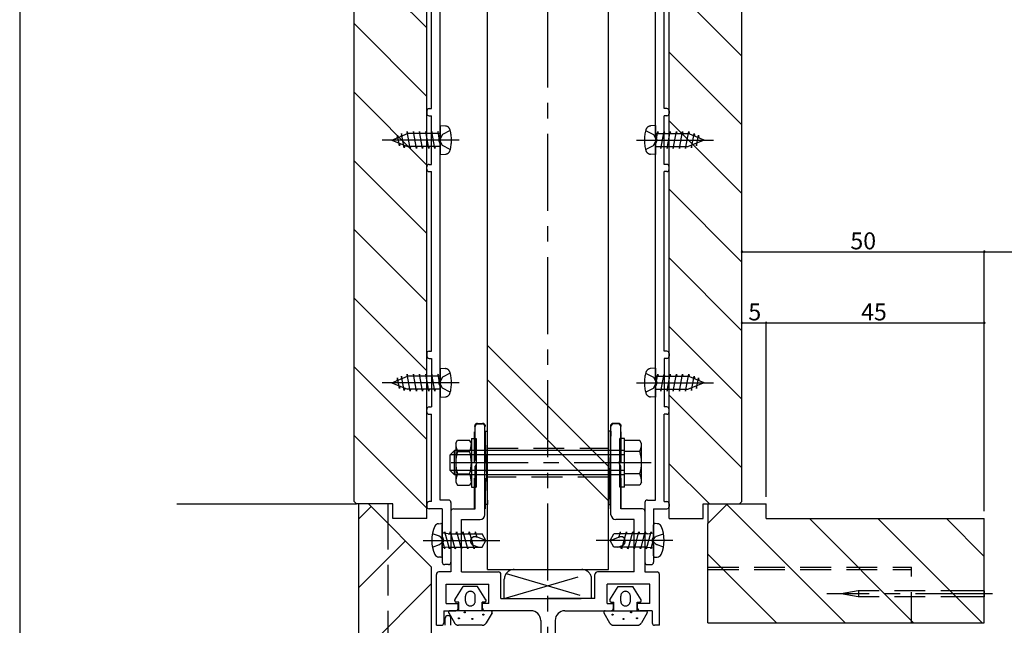
# Model space of a CAD drawing. Extents: x 0 to 615, y 0 to 1040.
# Drawn here: x 0 to 203, y 172 to 297 of the extents above; entities that cross this region are included whole.
import ezdxf

# ---------------------------------------------------------------- set-up
doc = ezdxf.new("R2010")
doc.units = 0
doc.header["$LTSCALE"] = 0.5
for name, pattern in [('CENTER', [50.8, 31.75, -6.35, 6.35, -6.35]), ('DASHED', [19.05, 12.7, -6.35]), ('PHANTOM', [63.5, 31.75, -6.35, 6.35, -6.35, 6.35, -6.35])]:
    doc.linetypes.add(name, pattern=pattern)
for name, color, linetype in [('DANMEN', 7, 'CONTINUOUS'), ('SUNPO', 1, 'CONTINUOUS'), ('WAKU', 3, 'CONTINUOUS')]:
    doc.layers.add(name, color=color, linetype=linetype)
doc.styles.add('MX_NOTE_STANDARD', font='txt.shx', dxfattribs={"height": 2.5, "bigfont": 'extfont.shx'})

msp = doc.modelspace()

# ---------------------------------------------------------------- linework, layer by layer
at = {"layer": 'DANMEN', "linetype": 'CENTER'}
for p, q in [((108.954654, 79.966425), (108.954654, 375.549793)), ((90.670076, 272.339909), (73.754654, 272.339909)), ((127.239232, 272.339909), (144.154654, 272.339909)), ((90.670076, 222.339909), (73.754654, 222.339909)), ((127.239232, 222.339909), (144.154654, 222.339909)), ((130.254654, 205.840642), (86.754654, 205.840642)), ((83.205739, 189.840643), (99.014941, 189.840638)), ((134.703569, 189.840643), (118.894367, 189.840638)), ((200.633449, 178.839859), (166.454989, 178.839859))]:
    msp.add_line(p, q, dxfattribs=at)
at = {"layer": 'DANMEN', "linetype": 'CONTINUOUS'}
for p, q in [((68.954654, 197.839909), (68.954654, 367.339909)), ((148.954654, 197.839909), (148.954654, 367.339909)), ((83.954654, 194.339909), (83.954654, 355.339909)), ((133.954654, 194.339909), (133.954654, 355.339909)), ((96.454654, 183.840642), (96.454654, 333.840642)), ((121.454654, 183.840642), (121.454654, 333.840642)), ((86.754654, 273.054052), (86.754654, 321.625766)), ((131.154654, 273.054052), (131.154654, 321.625766)), ((131.154654, 273.054052), (131.154654, 321.625766)), ((84.954654, 278.839909), (84.954654, 315.839909)), ((132.954654, 278.839909), (132.954654, 315.839909)), ((132.954654, 278.839909), (132.954654, 315.839909)), ((83.954654, 295.486363), (68.954654, 310.486363)), ((148.954654, 289.62923), (133.954654, 304.62923)), ((83.954654, 281.344227), (68.954654, 296.344227)), ((148.954654, 275.487095), (133.954654, 290.487095)), ((83.954654, 267.202092), (68.954654, 282.202092)), ((83.954654, 278.339909), (83.954654, 277.839909)), ((84.454654, 278.839909), (84.954654, 278.839909)), ((133.454654, 278.839909), (132.954654, 278.839909)), ((133.454654, 278.839909), (132.954654, 278.839909)), ((133.954654, 278.339909), (133.954654, 277.839909)), ((133.954654, 278.339909), (133.954654, 277.839909)), ((84.454654, 277.339909), (84.954654, 277.339909)), ((84.954654, 267.339909), (84.954654, 277.339909)), ((132.954654, 267.339909), (132.954654, 277.339909)), ((132.954654, 267.339909), (132.954654, 277.339909)), ((133.454654, 277.339909), (132.954654, 277.339909)), ((133.454654, 277.339909), (132.954654, 277.339909)), ((148.954654, 261.344959), (133.954654, 276.344959)), ((86.754654, 223.054052), (86.754654, 271.625766)), ((131.154654, 223.054052), (131.154654, 271.625766)), ((131.154654, 223.054052), (131.154654, 271.625766)), ((83.954654, 253.059956), (68.954654, 268.059956)), ((83.954654, 266.339909), (83.954654, 266.839909)), ((84.454654, 267.339909), (84.954654, 267.339909)), ((133.454654, 267.339909), (132.954654, 267.339909)), ((133.454654, 267.339909), (132.954654, 267.339909)), ((133.954654, 266.339909), (133.954654, 266.839909)), ((133.954654, 266.339909), (133.954654, 266.839909)), ((84.454654, 265.839909), (84.954654, 265.839909)), ((84.954654, 228.839909), (84.954654, 265.839909)), ((132.954654, 228.839909), (132.954654, 265.839909)), ((132.954654, 228.839909), (132.954654, 265.839909)), ((133.454654, 265.839909), (132.954654, 265.839909)), ((133.454654, 265.839909), (132.954654, 265.839909)), ((148.954654, 247.202824), (133.954654, 262.202824)), ((83.954654, 238.91782), (68.954654, 253.91782)), ((148.954654, 233.060688), (133.954654, 248.060688)), ((83.954654, 224.775685), (68.954654, 239.775685)), ((148.954654, 218.918552), (133.954654, 233.918552)), ((121.454654, 205.034145), (96.454654, 230.034145)), ((83.954654, 228.339909), (83.954654, 227.839909)), ((84.454654, 228.839909), (84.954654, 228.839909)), ((133.454654, 228.839909), (132.954654, 228.839909)), ((133.454654, 228.839909), (132.954654, 228.839909)), ((133.954654, 228.339909), (133.954654, 227.839909)), ((133.954654, 228.339909), (133.954654, 227.839909)), ((83.954654, 210.633549), (68.954654, 225.633549)), ((84.454654, 227.339909), (84.954654, 227.339909)), ((84.954654, 227.339909), (84.954654, 217.339909)), ((132.954654, 227.339909), (132.954654, 217.339909)), ((132.954654, 227.339909), (132.954654, 217.339909)), ((133.454654, 227.339909), (132.954654, 227.339909)), ((133.454654, 227.339909), (132.954654, 227.339909)), ((86.754654, 198.139909), (86.754654, 221.625766)), ((121.454654, 197.963077), (96.454654, 222.963077)), ((131.154654, 198.139909), (131.154654, 221.625766)), ((131.154654, 198.139909), (131.154654, 221.625766)), ((148.954654, 204.776417), (133.954654, 219.776417)), ((84.454654, 217.339909), (84.954654, 217.339909)), ((133.454654, 217.339909), (132.954654, 217.339909)), ((133.454654, 217.339909), (132.954654, 217.339909)), ((83.954654, 216.339909), (83.954654, 216.839909)), ((84.454654, 215.839909), (84.954654, 215.839909)), ((84.954654, 197.839909), (84.954654, 215.839909)), ((132.954654, 197.839909), (132.954654, 215.839909)), ((132.954654, 197.839909), (132.954654, 215.839909)), ((133.454654, 215.839909), (132.954654, 215.839909)), ((133.454654, 215.839909), (132.954654, 215.839909)), ((133.954654, 216.339909), (133.954654, 216.839909)), ((133.954654, 216.339909), (133.954654, 216.839909)), ((93.954654, 206.554785), (93.954654, 213.340642)), ((94.454654, 213.840642), (95.454654, 213.840642)), ((95.954654, 195.140642), (95.954654, 213.340642)), ((121.954654, 195.140642), (121.954654, 213.340642)), ((123.454654, 213.840642), (122.454654, 213.840642)), ((123.954654, 206.554785), (123.954654, 213.340642)), ((83.954654, 196.491413), (68.954654, 211.491413)), ((89.954654, 209.84604), (90.31192, 210.464842)), ((89.954654, 209.846041), (89.954654, 201.846042)), ((90.311919, 210.464844), (92.797387, 210.464844)), ((93.154654, 209.84604), (92.797388, 210.464842)), ((93.154654, 210.840642), (93.154654, 200.840642)), ((93.154654, 210.840642), (94.154654, 210.840642)), ((94.154654, 210.840642), (94.154654, 200.840642)), ((123.754654, 200.840642), (123.754654, 210.840642)), ((124.754654, 210.840642), (123.754654, 210.840642)), ((124.754654, 200.840642), (124.754654, 210.840642)), ((127.897389, 210.459444), (124.754654, 210.459444)), ((128.254653, 209.840641), (127.897388, 210.459443)), ((128.254654, 201.840643), (128.254654, 209.840641)), ((124.754654, 207.440641), (88.754654, 207.440641)), ((88.754654, 204.240672), (88.754654, 207.440612)), ((89.654679, 208.340623), (88.754676, 207.44062)), ((124.754654, 208.340642), (89.654663, 208.340642)), ((89.654663, 203.340642), (89.654663, 208.340642)), ((89.654663, 208.340621), (89.654663, 208.340642)), ((90.311919, 208.155442), (92.797393, 208.155442)), ((127.897389, 208.150043), (124.754654, 208.150043)), ((93.954654, 196.340642), (93.954654, 205.126499)), ((123.954654, 196.340642), (123.954654, 205.126499)), ((142.249027, 197.339909), (133.954654, 205.634281)), ((124.754654, 204.240643), (88.754654, 204.240643)), ((89.654701, 203.340639), (88.754676, 204.240664)), ((124.754654, 203.340642), (89.654663, 203.340642)), ((90.311919, 203.536641), (92.79739, 203.536641)), ((127.897389, 203.531241), (124.754654, 203.531241)), ((89.954654, 201.846043), (90.31192, 201.227241)), ((90.311919, 201.227239), (92.797387, 201.227239)), ((93.154654, 201.846043), (92.797388, 201.227241)), ((127.897389, 201.22184), (124.754654, 201.22184)), ((128.254653, 201.840643), (127.897388, 201.221841)), ((93.154654, 200.840642), (94.154654, 200.840642)), ((124.754654, 200.840642), (123.754654, 200.840642)), ((32.395703, 197.339947), (69.454654, 197.339947)), ((43.954482, 197.339947), (68.954654, 197.339947)), ((68.954654, 197.839909), (69.454654, 197.339909)), ((76.954654, 197.339909), (69.454654, 197.339909)), ((69.954654, 154.339947), (69.954654, 197.339947)), ((71.954654, 197.339947), (69.954654, 197.339947)), ((71.954654, 197.339947), (84.954654, 184.339947)), ((75.954654, 197.339909), (75.954654, 194.339947)), ((76.954654, 194.339909), (76.954654, 197.339909)), ((83.954654, 197.339909), (83.954654, 196.839909)), ((84.954654, 197.839909), (84.454654, 197.839909)), ((88.454654, 198.139909), (86.754654, 198.139909)), ((88.954654, 197.639909), (88.954654, 185.339909)), ((128.954654, 197.639909), (128.954654, 185.339909)), ((128.954654, 197.639909), (128.954654, 185.339909)), ((129.454654, 198.139909), (131.154654, 198.139909)), ((129.454654, 198.139909), (131.154654, 198.139909)), ((132.954654, 197.839909), (133.454654, 197.839909)), ((132.954654, 197.839909), (133.454654, 197.839909)), ((133.954654, 197.339909), (133.954654, 196.839909)), ((133.954654, 197.339909), (133.954654, 196.839909)), ((140.954654, 197.339909), (148.454654, 197.339909)), ((140.954654, 194.339909), (140.954654, 197.339909)), ((141.954654, 197.339947), (141.954654, 193.339859)), ((145.954654, 197.339859), (141.954654, 193.339859)), ((170.238925, 172.839859), (145.84679, 197.231994)), ((145.954654, 197.339859), (153.954654, 197.339859)), ((148.954654, 197.839909), (148.454654, 197.339909)), ((153.954654, 194.339859), (153.954654, 197.339859)), ((72.491451, 196.80315), (69.954654, 194.266353)), ((87.154654, 196.339909), (84.454654, 196.339909)), ((87.154654, 196.339909), (87.154654, 190.554052)), ((88.954654, 195.840642), (88.954654, 183.340642)), ((89.454654, 196.340642), (93.954654, 196.340642)), ((128.454654, 196.340642), (123.954654, 196.340642)), ((128.954654, 195.840642), (128.954654, 183.340642)), ((130.754654, 196.339909), (130.754654, 190.554052)), ((130.754654, 196.339909), (130.754654, 190.554052)), ((130.754654, 196.339909), (133.454654, 196.339909)), ((130.754654, 196.339909), (133.454654, 196.339909)), ((83.954654, 194.339909), (76.954654, 194.339909)), ((86.397841, 193.274432), (86.828507, 193.31211)), ((87.154654, 186.668035), (87.154654, 193.01325)), ((91.154654, 183.340642), (91.154654, 194.140642)), ((91.154654, 194.140642), (94.954654, 194.140642)), ((126.754654, 194.140642), (122.954654, 194.140642)), ((126.754654, 183.340642), (126.754654, 194.140642)), ((130.754654, 186.668035), (130.754654, 193.01325)), ((131.511467, 193.274432), (131.080801, 193.31211)), ((133.954654, 194.339909), (140.954654, 194.339909)), ((141.954654, 172.839859), (141.954654, 193.339859)), ((153.954654, 194.339859), (198.954654, 194.339859)), ((184.381061, 172.839859), (162.881061, 194.339859)), ((198.523196, 172.839859), (177.023196, 194.339859)), ((198.954654, 186.550537), (191.165332, 194.339859)), ((198.954654, 172.839859), (198.954654, 194.339859)), ((88.402102, 191.211633), (87.154642, 191.363131)), ((87.529332, 191.256905), (87.618757, 191.590645)), ((88.628053, 188.073904), (87.681258, 191.607392)), ((88.402011, 191.21164), (95.363109, 191.211638)), ((88.7172, 191.211644), (88.818753, 191.590644)), ((89.82805, 188.073905), (88.881255, 191.607391)), ((90.0172, 191.211645), (90.118753, 191.590645)), ((91.128049, 188.073904), (90.181254, 191.607392)), ((91.317201, 191.211646), (91.418753, 191.590646)), ((92.428049, 188.073904), (91.481254, 191.607393)), ((92.617199, 191.211647), (92.718752, 191.590647)), ((93.728048, 188.073905), (92.781252, 191.607394)), ((93.917198, 191.211647), (94.01875, 191.590647)), ((94.339281, 190.394411), (94.018751, 191.590645)), ((96.154653, 189.840643), (95.363109, 191.211638)), ((121.754655, 189.840643), (122.546199, 191.211638)), ((129.507297, 191.21164), (122.546199, 191.211638)), ((123.570027, 190.394411), (123.890557, 191.590645)), ((123.99211, 191.211647), (123.890558, 191.590647)), ((124.18126, 188.073905), (125.128056, 191.607394)), ((125.292109, 191.211647), (125.190556, 191.590647)), ((125.481259, 188.073904), (126.428054, 191.607393)), ((126.592107, 191.211646), (126.490555, 191.590646)), ((126.781259, 188.073904), (127.728054, 191.607392)), ((127.892108, 191.211645), (127.790555, 191.590645)), ((128.081258, 188.073905), (129.028053, 191.607391)), ((129.192108, 191.211644), (129.090555, 191.590644)), ((129.281255, 188.073904), (130.22805, 191.607392)), ((129.507206, 191.211633), (130.754666, 191.363131)), ((130.379976, 191.256905), (130.290551, 191.590645)), ((79.562518, 189.732082), (69.954654, 180.124218)), ((87.690553, 188.090645), (87.154654, 190.090647)), ((87.154654, 189.125766), (87.154654, 185.339909)), ((96.154654, 189.84064), (94.230496, 190.540977)), ((95.363107, 188.469645), (96.154653, 189.840643)), ((121.754654, 189.84064), (123.678812, 190.540977)), ((122.546201, 188.469645), (121.754655, 189.840643)), ((130.218755, 188.090645), (130.754654, 190.090647)), ((130.754654, 189.125766), (130.754654, 185.339909)), ((130.754654, 189.125766), (130.754654, 185.339909)), ((88.402102, 188.469655), (87.15464, 188.318155)), ((87.690552, 188.090646), (87.77159, 188.393081)), ((88.402027, 188.469648), (95.363107, 188.469645)), ((88.690553, 188.090651), (88.792105, 188.469649)), ((89.89055, 188.090652), (89.992102, 188.46965)), ((91.190549, 188.090651), (91.292102, 188.46965)), ((92.49055, 188.090651), (92.592102, 188.46965)), ((94.53189, 188.469645), (93.600039, 188.808811)), ((93.790548, 188.090652), (93.892101, 188.46965)), ((129.507281, 188.469648), (122.546201, 188.469645)), ((123.377418, 188.469645), (124.309269, 188.808811)), ((124.11876, 188.090652), (124.017207, 188.46965)), ((125.418758, 188.090651), (125.317206, 188.46965)), ((126.718759, 188.090651), (126.617206, 188.46965)), ((128.018758, 188.090652), (127.917206, 188.46965)), ((129.218755, 188.090651), (129.117203, 188.469649)), ((129.507206, 188.469655), (130.754668, 188.318155)), ((130.218756, 188.090646), (130.137718, 188.393081)), ((156.09679, 172.839859), (141.954654, 186.981994)), ((86.828508, 186.369184), (86.397842, 186.406863)), ((88.454654, 184.839909), (87.654654, 184.839909)), ((129.454654, 184.839909), (130.254654, 184.839909)), ((129.454654, 184.839909), (130.254654, 184.839909)), ((131.0808, 186.369184), (131.511466, 186.406863)), ((84.954654, 154.339947), (84.954654, 184.339947)), ((85.954654, 172.340642), (85.954654, 182.840642)), ((88.954654, 183.340642), (86.454654, 183.340642)), ((91.154654, 183.340642), (98.754654, 183.340642)), ((96.454654, 183.840642), (121.454654, 183.840642)), ((99.254654, 177.840642), (99.254654, 182.840642)), ((118.654654, 177.840642), (118.654654, 182.840642)), ((126.754654, 183.340642), (119.154654, 183.340642)), ((128.954654, 183.340642), (131.454654, 183.340642)), ((131.954654, 172.340642), (131.954654, 182.840642)), ((84.954654, 180.982082), (69.954654, 165.982082)), ((87.954654, 180.840642), (96.754654, 180.840642)), ((87.954654, 176.840642), (87.954654, 180.840642)), ((96.754654, 176.840642), (96.754654, 180.840642)), ((129.954654, 180.840642), (121.154654, 180.840642)), ((121.154654, 176.840642), (121.154654, 180.840642)), ((129.954654, 176.840642), (129.954654, 180.840642)), ((87.954654, 176.840642), (90.454654, 176.840642)), ((90.454654, 175.840642), (90.454654, 176.840642)), ((96.754654, 176.840642), (95.454654, 176.840642)), ((95.454654, 175.840642), (95.454654, 176.840642)), ((99.254654, 177.840642), (108.954654, 177.840642)), ((118.654654, 177.840642), (108.954654, 177.840642)), ((121.154654, 176.840642), (122.454654, 176.840642)), ((122.454654, 175.840642), (122.454654, 176.840642)), ((129.954654, 176.840642), (127.454654, 176.840642)), ((127.454654, 175.840642), (127.454654, 176.840642)), ((87.454654, 175.340642), (89.954654, 175.340642)), ((87.454654, 175.340642), (87.454654, 172.840642)), ((105.454654, 175.340642), (95.954654, 175.340642)), ((112.454654, 175.340642), (121.954654, 175.340642)), ((130.454654, 175.340642), (127.954654, 175.340642)), ((130.454654, 175.340642), (130.454654, 172.840642)), ((87.754654, 172.340641), (87.754654, 173.839909)), ((88.254654, 174.339909), (88.454605, 174.339909)), ((88.954605, 172.339909), (88.954605, 173.839909)), ((107.454654, 173.340642), (107.454654, 147.340642)), ((110.454654, 173.340642), (110.454654, 147.340642)), ((141.954654, 172.839859), (198.954654, 172.839859)), ((141.954654, 172.839859), (183.954654, 172.839859)), ((85.954654, 172.340642), (86.954654, 172.340642)), ((131.954654, 172.340642), (130.954654, 172.340642))]:
    msp.add_line(p, q, dxfattribs=at)
at = {"layer": 'DANMEN', "linetype": 'PHANTOM'}
for p, q in [((86.754651, 275.339909), (87.808351, 275.247722)), ((86.754651, 275.339908), (86.754655, 269.33991)), ((131.154657, 275.339909), (130.100957, 275.247722)), ((131.154657, 275.339908), (131.154653, 269.33991)), ((76.75466, 272.339911), (80.013834, 273.689905)), ((76.75466, 272.339907), (80.013835, 270.989912)), ((77.911897, 273.360371), (77.805746, 272.775285)), ((78.312272, 271.15358), (77.911897, 273.36037)), ((78.777726, 273.719073), (78.671562, 273.133918)), ((79.318819, 270.736668), (78.777725, 273.719073)), ((79.927191, 274.089899), (79.841683, 273.618599)), ((80.562178, 270.589912), (79.927179, 274.089907)), ((86.754652, 273.689908), (80.013855, 273.689908)), ((81.19718, 274.089901), (81.123048, 273.681296)), ((81.83217, 270.589911), (81.19717, 274.089906)), ((82.467179, 274.089901), (82.393047, 273.681296)), ((86.754652, 273.689908), (82.413853, 273.689908)), ((83.102169, 270.589911), (82.467169, 274.089906)), ((83.737164, 274.089903), (83.664594, 273.689908)), ((84.372171, 270.589912), (83.737172, 274.089906)), ((85.007163, 274.089903), (84.934593, 273.689908)), ((85.642163, 270.589911), (85.007164, 274.089905)), ((86.277162, 274.089904), (86.204592, 273.689908)), ((86.754654, 271.458063), (86.277163, 274.089905)), ((131.154654, 271.458063), (131.632145, 274.089905)), ((131.154656, 273.689908), (137.895453, 273.689908)), ((131.154656, 273.689908), (135.495455, 273.689908)), ((131.632146, 274.089904), (131.704716, 273.689908)), ((132.267145, 270.589911), (132.902144, 274.089905)), ((132.902145, 274.089903), (132.974715, 273.689908)), ((133.537137, 270.589912), (134.172136, 274.089906)), ((134.172144, 274.089903), (134.244714, 273.689908)), ((134.807139, 270.589911), (135.442139, 274.089906)), ((135.442129, 274.089901), (135.516261, 273.681296)), ((136.077138, 270.589911), (136.712138, 274.089906)), ((136.712128, 274.089901), (136.78626, 273.681296)), ((137.34713, 270.589912), (137.982129, 274.089907)), ((141.154648, 272.339907), (137.895473, 270.989912)), ((141.154648, 272.339911), (137.895474, 273.689905)), ((137.982117, 274.089899), (138.067625, 273.618599)), ((138.590489, 270.736668), (139.131583, 273.719073)), ((139.131582, 273.719073), (139.237746, 273.133918)), ((139.597036, 271.15358), (139.997411, 273.36037)), ((139.997411, 273.360371), (140.103562, 272.775285)), ((78.403588, 271.656899), (78.312272, 271.153581)), ((79.410133, 271.239974), (79.318819, 270.736669)), ((86.754654, 270.989912), (80.01384, 270.989912)), ((80.634739, 270.989909), (80.562167, 270.589907)), ((81.904738, 270.989909), (81.832166, 270.589907)), ((86.754654, 270.98991), (82.413853, 270.98991)), ((83.174737, 270.98991), (83.102165, 270.589907)), ((84.444736, 270.98991), (84.372164, 270.589907)), ((85.714735, 270.98991), (85.642163, 270.589907)), ((131.154654, 270.989912), (137.895468, 270.989912)), ((131.154654, 270.98991), (135.495455, 270.98991)), ((132.194573, 270.98991), (132.267145, 270.589907)), ((133.464572, 270.98991), (133.537144, 270.589907)), ((134.734571, 270.98991), (134.807143, 270.589907)), ((136.00457, 270.989909), (136.077142, 270.589907)), ((137.274569, 270.989909), (137.347141, 270.589907)), ((138.499175, 271.239974), (138.590489, 270.736669)), ((139.50572, 271.656899), (139.597036, 271.153581)), ((86.754655, 269.33991), (87.808351, 269.432096)), ((131.154653, 269.33991), (130.100957, 269.432096)), ((76.75466, 222.339911), (80.013834, 223.689905)), ((78.777726, 223.719073), (78.671562, 223.133918)), ((79.318819, 220.736668), (78.777725, 223.719073)), ((79.927191, 224.089899), (79.841683, 223.618599)), ((80.562178, 220.589912), (79.927179, 224.089907)), ((86.754652, 223.689908), (80.013855, 223.689908)), ((81.19718, 224.089901), (81.123048, 223.681296)), ((81.83217, 220.589911), (81.19717, 224.089906)), ((82.467179, 224.089901), (82.393047, 223.681296)), ((86.754652, 223.689908), (82.413853, 223.689908)), ((83.102169, 220.589911), (82.467169, 224.089906)), ((83.737164, 224.089903), (83.664594, 223.689908)), ((84.372171, 220.589912), (83.737172, 224.089906)), ((85.007163, 224.089903), (84.934593, 223.689908)), ((85.642163, 220.589911), (85.007164, 224.089905)), ((86.277162, 224.089904), (86.204592, 223.689908)), ((86.754654, 221.458063), (86.277163, 224.089905)), ((86.754651, 225.339909), (87.808351, 225.247722)), ((86.754651, 225.339908), (86.754655, 219.33991)), ((131.154657, 225.339909), (130.100957, 225.247722)), ((131.154657, 225.339908), (131.154653, 219.33991)), ((131.154654, 221.458063), (131.632145, 224.089905)), ((131.154656, 223.689908), (137.895453, 223.689908)), ((131.154656, 223.689908), (135.495455, 223.689908)), ((131.632146, 224.089904), (131.704716, 223.689908)), ((132.267145, 220.589911), (132.902144, 224.089905)), ((132.902145, 224.089903), (132.974715, 223.689908)), ((133.537137, 220.589912), (134.172136, 224.089906)), ((134.172144, 224.089903), (134.244714, 223.689908)), ((134.807139, 220.589911), (135.442139, 224.089906)), ((135.442129, 224.089901), (135.516261, 223.681296)), ((136.077138, 220.589911), (136.712138, 224.089906)), ((136.712128, 224.089901), (136.78626, 223.681296)), ((137.34713, 220.589912), (137.982129, 224.089907)), ((141.154648, 222.339911), (137.895474, 223.689905)), ((137.982117, 224.089899), (138.067625, 223.618599)), ((138.590489, 220.736668), (139.131583, 223.719073)), ((139.131582, 223.719073), (139.237746, 223.133918)), ((76.75466, 222.339907), (80.013835, 220.989912)), ((77.911897, 223.360371), (77.805746, 222.775285)), ((78.312272, 221.15358), (77.911897, 223.36037)), ((78.403588, 221.656899), (78.312272, 221.153581)), ((141.154648, 222.339907), (137.895473, 220.989912)), ((139.50572, 221.656899), (139.597036, 221.153581)), ((139.597036, 221.15358), (139.997411, 223.36037)), ((139.997411, 223.360371), (140.103562, 222.775285)), ((79.410133, 221.239974), (79.318819, 220.736669)), ((86.754654, 220.989912), (80.01384, 220.989912)), ((80.634739, 220.989909), (80.562167, 220.589907)), ((81.904738, 220.989909), (81.832166, 220.589907)), ((86.754654, 220.98991), (82.413853, 220.98991)), ((83.174737, 220.98991), (83.102165, 220.589907)), ((84.444736, 220.98991), (84.372164, 220.589907)), ((85.714735, 220.98991), (85.642163, 220.589907)), ((86.754655, 219.33991), (87.808351, 219.432096)), ((131.154653, 219.33991), (130.100957, 219.432096)), ((131.154654, 220.989912), (137.895468, 220.989912)), ((131.154654, 220.98991), (135.495455, 220.98991)), ((132.194573, 220.98991), (132.267145, 220.589907)), ((133.464572, 220.98991), (133.537144, 220.589907)), ((134.734571, 220.98991), (134.807143, 220.589907)), ((136.00457, 220.989909), (136.077142, 220.589907)), ((137.274569, 220.989909), (137.347141, 220.589907)), ((138.499175, 221.239974), (138.590489, 220.736669)), ((95.954654, 212.340642), (96.454654, 197.2445)), ((95.954654, 212.340642), (96.454654, 212.340642)), ((121.954654, 212.340642), (121.454654, 197.2445)), ((121.954654, 212.340642), (121.454654, 212.340642)), ((96.454654, 197.2445), (95.954654, 197.2445)), ((121.454654, 197.2445), (121.954654, 197.2445)), ((99.954654, 177.840642), (117.580528, 183.005346)), ((100.32878, 183.005346), (117.954654, 177.840642)), ((101.954654, 183.840642), (115.954654, 183.840642)), ((99.954654, 177.840642), (99.954654, 181.840642)), ((117.954654, 177.840642), (117.954654, 181.840642)), ((89.749897, 177.59906), (91.45466, 180.340644)), ((94.45466, 180.340644), (91.454661, 180.340644)), ((96.159423, 177.599061), (94.45466, 180.340644)), ((121.749886, 177.599061), (123.454649, 180.340644)), ((123.454649, 180.340644), (126.454648, 180.340644)), ((128.159412, 177.59906), (126.454649, 180.340644)), ((90.55466, 177.140644), (90.00466, 177.140644)), ((90.55466, 175.340644), (90.55466, 177.140644)), ((91.95466, 177.340644), (91.95466, 178.340644)), ((93.95466, 177.340644), (93.95466, 178.340644)), ((95.90466, 177.140644), (95.35466, 177.140644)), ((95.35466, 175.340644), (95.35466, 177.140644)), ((99.954654, 177.840642), (117.954654, 177.840642)), ((122.004649, 177.140644), (122.554649, 177.140644)), ((122.554649, 175.340644), (122.554649, 177.140644)), ((123.954649, 177.340644), (123.954649, 178.340644)), ((125.954649, 177.340644), (125.954649, 178.340644)), ((127.354649, 175.340644), (127.354649, 177.140644)), ((127.354649, 177.140644), (127.904649, 177.140644)), ((88.494305, 174.891597), (89.666604, 172.843821)), ((97.15466, 175.340644), (88.75466, 175.340644)), ((97.415015, 174.891597), (96.242716, 172.843821)), ((120.494294, 174.891597), (121.666593, 172.843821)), ((120.754649, 175.340644), (129.154649, 175.340644)), ((129.415004, 174.891597), (128.242705, 172.843821)), ((95.374864, 172.340644), (90.534456, 172.340644)), ((122.534445, 172.340644), (127.374853, 172.340644))]:
    msp.add_line(p, q, dxfattribs=at)
at = {"layer": 'DANMEN', "linetype": 'DASHED'}
for p, q in [((88.813359, 274.2899), (87.198774, 273.484897)), ((129.095949, 274.2899), (130.710534, 273.484897)), ((87.198774, 273.484892), (86.714783, 272.574637)), ((130.710534, 273.484892), (131.194525, 272.574637)), ((87.198775, 271.194914), (86.714783, 272.105168)), ((88.813357, 270.38991), (87.198775, 271.19491)), ((129.095951, 270.38991), (130.710533, 271.19491)), ((130.710533, 271.194914), (131.194525, 272.105168)), ((87.198774, 223.484892), (86.714783, 222.574637)), ((88.813359, 224.2899), (87.198774, 223.484897)), ((129.095949, 224.2899), (130.710534, 223.484897)), ((130.710534, 223.484892), (131.194525, 222.574637)), ((87.198775, 221.194914), (86.714783, 222.105168)), ((130.710533, 221.194914), (131.194525, 222.105168)), ((88.813357, 220.38991), (87.198775, 221.19491)), ((129.095951, 220.38991), (130.710533, 221.19491)), ((93.834654, 196.340642), (93.834654, 213.340642)), ((94.454654, 213.960642), (95.454654, 213.960642)), ((96.074654, 196.340642), (96.074654, 213.340642)), ((121.834654, 196.340642), (121.834654, 213.340642)), ((123.454654, 213.960642), (122.454654, 213.960642)), ((124.074654, 196.340642), (124.074654, 213.340642)), ((96.454654, 208.840642), (121.454654, 208.840642)), ((121.454654, 202.840642), (96.454654, 202.840642)), ((75.954654, 194.339947), (75.954654, 151.339947)), ((86.583079, 190.67971), (85.121006, 191.211862)), ((131.326229, 190.67971), (132.788302, 191.211862)), ((85.121006, 188.469426), (86.583079, 189.001577)), ((87.134843, 190.194197), (86.765622, 190.563418)), ((86.765622, 189.11787), (87.134842, 189.48709)), ((130.774465, 190.194197), (131.143686, 190.563418)), ((131.143686, 189.11787), (130.774466, 189.48709)), ((132.788302, 188.469426), (131.326229, 189.001577)), ((141.954654, 184.339859), (183.954654, 184.339859)), ((141.954654, 183.839859), (183.954654, 183.839859)), ((183.954654, 172.839859), (183.954654, 184.339859)), ((172.971163, 179.459858), (169.454972, 178.839859)), ((172.971163, 178.21986), (169.454972, 178.839859)), ((196.304974, 179.459859), (172.971164, 179.459859)), ((198.954974, 179.459859), (196.304974, 179.459859)), ((198.954974, 179.459859), (198.954974, 178.219859)), ((196.304974, 178.219859), (172.971164, 178.219859)), ((198.954974, 178.219859), (196.304974, 178.219859))]:
    msp.add_line(p, q, dxfattribs=at)
at = {"layer": 'DANMEN', "linetype": 'PHANTOM'}
for centre in [(91.800083, 175.015145), (126.109226, 175.015145), (90.584148, 173.788056), (93.374132, 173.661031), (95.626371, 174.535464), (122.282938, 174.535464), (124.535177, 173.661031), (127.325161, 173.788056)]:
    msp.add_circle(centre, 0.1, dxfattribs=at)
at = {"layer": 'DANMEN', "linetype": 'CONTINUOUS'}
for centre, radius, start, end in [((84.454654, 278.339909), 0.5, 90, 180), ((133.454654, 278.339909), 0.5, 0, 90), ((133.454654, 278.339909), 0.5, 0, 90), ((84.454654, 277.839909), 0.5, 180, 270), ((133.454654, 277.839909), 0.5, 270, 0), ((133.454654, 277.839909), 0.5, 270, 0), ((87.454654, 272.339909), 1, 134.427004, 225.572996), ((130.454654, 272.339909), 1, 314.427004, 45.572996), ((130.454654, 272.339909), 1, 314.427004, 45.572996), ((84.454654, 266.839909), 0.5, 90, 180), ((84.454654, 266.339909), 0.5, 180, 270), ((133.454654, 266.839909), 0.5, 0, 90), ((133.454654, 266.839909), 0.5, 0, 90), ((133.454654, 266.339909), 0.5, 270, 0), ((133.454654, 266.339909), 0.5, 270, 0), ((84.454654, 228.339909), 0.5, 90, 180), ((84.454654, 227.839909), 0.5, 180, 270), ((133.454654, 228.339909), 0.5, 0, 90), ((133.454654, 228.339909), 0.5, 0, 90), ((133.454654, 227.839909), 0.5, 270, 0), ((133.454654, 227.839909), 0.5, 270, 0), ((87.454654, 222.339909), 1, 134.427004, 225.572996), ((130.454654, 222.339909), 1, 314.427004, 45.572996), ((130.454654, 222.339909), 1, 314.427004, 45.572996), ((84.454654, 216.839909), 0.5, 90, 180), ((133.454654, 216.839909), 0.5, 0, 90), ((133.454654, 216.839909), 0.5, 0, 90), ((84.454654, 216.339909), 0.5, 180, 270), ((133.454654, 216.339909), 0.5, 270, 0), ((133.454654, 216.339909), 0.5, 270, 0), ((94.454654, 213.340642), 0.5, 90, 180), ((95.454654, 213.340642), 0.5, 0, 90), ((122.454654, 213.340642), 0.5, 90, 180), ((123.454654, 213.340642), 0.5, 0, 90), ((93.954471, 209.808253), 4, 179.458649, 204.40616), ((89.154837, 209.808253), 4, 335.59384, 0.541351), ((124.254837, 209.802853), 4, 335.593694, 0.541206), ((97.597385, 205.846042), 7.642733, 162.411972, 197.587883), ((85.511923, 205.846042), 7.642733, 342.412117, 17.588028), ((120.611923, 205.840642), 7.642733, 342.411972, 17.587883), ((93.254654, 205.840642), 1, 314.427004, 45.572996), ((124.654654, 205.840642), 1, 134.427004, 225.572996), ((93.954471, 201.883831), 4, 155.593694, 180.541206), ((89.154837, 201.883831), 4, 359.458794, 24.406306), ((124.254837, 201.87843), 4, 359.458649, 24.40616), ((84.454654, 197.339909), 0.5, 90, 180), ((88.454654, 197.639909), 0.5, 0, 90), ((129.454654, 197.639909), 0.5, 90, 180), ((129.454654, 197.639909), 0.5, 90, 180), ((133.454654, 197.339909), 0.5, 0, 90), ((133.454654, 197.339909), 0.5, 0, 90), ((84.454654, 196.839909), 0.5, 180, 270), ((89.454654, 195.840642), 0.5, 90, 180), ((94.954654, 195.140642), 1, 270, 0), ((122.954654, 195.140642), 1, 180, 270), ((128.454654, 195.840642), 0.5, 0, 90), ((133.454654, 196.839909), 0.5, 270, 0), ((133.454654, 196.839909), 0.5, 270, 0), ((86.484997, 192.278236), 1, 94.999999, 149.89524), ((86.854654, 193.01325), 0.3, 0.000018, 95.000019), ((131.054654, 193.01325), 0.3, 84.999981, 179.999982), ((131.424311, 192.278236), 1, 30.10476, 85.000001), ((92.144103, 189.840643), 7.155706, 155.748312, 204.251688), ((125.765205, 189.840643), 7.155706, 335.748312, 24.251688), ((86.454654, 189.839909), 1, 314.427004, 45.572996), ((93.915271, 189.674895), 0.921666, 90, 249.999968), ((93.915271, 189.674895), 0.921666, 70.000004, 89.999983), ((123.994037, 189.674895), 0.921666, 90.000017, 109.999996), ((123.994037, 189.674895), 0.921666, 290.000032, 90), ((131.454654, 189.839909), 1, 134.427004, 225.572996), ((131.454654, 189.839909), 1, 134.427004, 225.572996), ((86.484997, 187.40305), 1, 210.104724, 264.999992), ((131.424311, 187.40305), 1, 275.000008, 329.895276), ((86.854654, 186.668035), 0.3, 264.999938, 0.000001), ((87.654654, 185.339909), 0.5, 180, 270), ((88.454654, 185.339909), 0.5, 270, 0), ((129.454654, 185.339909), 0.5, 180, 270), ((129.454654, 185.339909), 0.5, 180, 270), ((130.254654, 185.339909), 0.5, 270, 0), ((130.254654, 185.339909), 0.5, 270, 0), ((131.054654, 186.668035), 0.3, 179.999999, 275.000062), ((86.454654, 182.840642), 0.5, 90, 180), ((98.754654, 182.840642), 0.5, 0, 90), ((119.154654, 182.840642), 0.5, 90, 180), ((131.454654, 182.840642), 0.5, 0, 90), ((89.954654, 175.840642), 0.5, 269.999982, 359.999964), ((95.954654, 175.840642), 0.5, 180, 269.999982), ((105.454654, 173.340642), 2, 0, 90), ((112.454654, 173.340642), 2, 90, 180), ((121.954654, 175.840642), 0.5, 270.000018, 0), ((127.954654, 175.840642), 0.5, 180.000036, 270.000018), ((86.954654, 172.840642), 0.5, 270, 0), ((88.254654, 173.839909), 0.5, 90, 180), ((88.454605, 173.839909), 0.5, 0, 90), ((130.954654, 172.840642), 0.5, 180, 270)]:
    msp.add_arc(centre, radius, start, end, dxfattribs=at)
at = {"layer": 'DANMEN', "linetype": 'PHANTOM'}
for centre, radius, start, end in [((87.71248, 274.151905), 1.099999, 15.224855, 85.000046), ((81.054653, 272.339909), 8, 344.77509, 15.224838), ((136.854655, 272.339909), 8, 164.775162, 195.22491), ((130.196828, 274.151905), 1.099999, 94.999954, 164.775145), ((87.71248, 270.527912), 1.099999, 274.999954, 344.77509), ((130.196828, 270.527912), 1.099999, 195.22491, 265.000046), ((87.71248, 224.151905), 1.099999, 15.224855, 85.000046), ((81.054653, 222.339909), 8, 344.77509, 15.224838), ((136.854655, 222.339909), 8, 164.775162, 195.22491), ((130.196828, 224.151905), 1.099999, 94.999954, 164.775145), ((87.71248, 220.527912), 1.099999, 274.999954, 344.77509), ((130.196828, 220.527912), 1.099999, 195.22491, 265.000046), ((101.954654, 181.840642), 2, 90, 180), ((115.954654, 181.840642), 2, 0, 90), ((92.95466, 178.340644), 1, 0.000019, 179.999964), ((124.954649, 178.340644), 1, 0.000036, 179.999981), ((90.00466, 177.440644), 0.3, 148.12593, 270.000055), ((92.95466, 177.340644), 1, 180.000019, 359.999983), ((95.90466, 177.440644), 0.3, 269.999963, 31.874051), ((122.004649, 177.440644), 0.3, 148.125949, 270.000037), ((124.954649, 177.340644), 1, 180.000017, 359.999981), ((127.904649, 177.440644), 0.3, 269.999945, 31.87407), ((88.75466, 175.040644), 0.3, 90.000037, 221.183655), ((97.15466, 175.040644), 0.3, 318.816326, 89.999982), ((120.754649, 175.040644), 0.3, 90.000018, 221.183674), ((129.154649, 175.040644), 0.3, 318.816345, 89.999963), ((90.534456, 173.340644), 1, 209.790043, 270.000018), ((95.374864, 173.340644), 1, 270.000018, 330.209966), ((122.534445, 173.340644), 1, 209.790034, 269.999982), ((127.374853, 173.340644), 1, 269.999982, 330.209957)]:
    msp.add_arc(centre, radius, start, end, dxfattribs=at)
at = {"layer": 'DANMEN', "linetype": 'DASHED'}
for centre, radius, start, end in [((87.156251, 272.339903), 0.5, 152.000015, 208.000077), ((130.753057, 272.339903), 0.5, 331.999923, 27.999985), ((87.156251, 222.339903), 0.5, 152.000015, 208.000077), ((130.753057, 222.339903), 0.5, 331.999923, 27.999985), ((94.454654, 213.340642), 0.62, 90, 180), ((95.454654, 213.340642), 0.62, 0, 90), ((122.454654, 213.340642), 0.62, 90, 180), ((123.454654, 213.340642), 0.62, 0, 90), ((86.412069, 190.209864), 0.5, 44.999999, 69.99999), ((86.412069, 189.471424), 0.5, 290.000032, 315), ((86.78129, 189.840643), 0.5, 315, 45.000002), ((131.128018, 189.840643), 0.5, 134.999998, 225), ((131.497239, 190.209864), 0.5, 110.00001, 135.000001), ((131.497239, 189.471424), 0.5, 225, 249.999968), ((172.57886, 179.149859), 0.5, 321.684041, 38.315977), ((172.57886, 178.529859), 0.5, 321.684041, 38.315977)]:
    msp.add_arc(centre, radius, start, end, dxfattribs=at)
at = {"layer": 'SUNPO', "linetype": 'BYBLOCK'}
for p, q in [((148.954681, 249.32176), (198.954654, 249.32176)), ((198.954654, 249.32176), (417.440997, 249.32176)), ((198.954654, 195.839861), (198.954654, 249.32176)), ((148.954681, 234.678903), (153.954971, 234.678903)), ((153.954654, 234.678903), (198.954654, 234.678903)), ((153.954654, 198.83986), (153.954654, 234.678903)), ((153.954971, 198.840547), (153.954971, 234.678903)), ((198.954654, 195.83986), (198.954654, 234.678903))]:
    msp.add_line(p, q, dxfattribs=at)
for centre, start, end in [((148.954681, 249.32176), 0, 180), ((148.954681, 249.32176), 180, 0), ((198.954654, 249.32176), 0, 180), ((198.954654, 249.32176), 0, 180), ((198.954654, 249.32176), 180, 0), ((198.954654, 249.32176), 180, 0), ((148.954681, 234.678903), 0, 180), ((148.954681, 234.678903), 180, 0), ((153.954654, 234.678903), 0, 180), ((153.954654, 234.678903), 180, 0), ((153.954971, 234.678903), 0, 180), ((153.954971, 234.678903), 180, 0), ((198.954654, 234.678903), 0, 180), ((198.954654, 234.678903), 180, 0)]:
    msp.add_arc(centre, 0.145, start, end, dxfattribs=at)
at = {"layer": 'WAKU'}
msp.add_line((0, 445.5), (0, 0), dxfattribs=at)

# ---------------------------------------------------------------- texts
at = {"layer": 'SUNPO', "linetype": 'CONTINUOUS', "style": 'MX_NOTE_STANDARD'}
for s, p in [('50', (171.329667, 249.82176)), ('5', (150.288159, 235.178903)), ('45', (173.537987, 235.178903))]:
    msp.add_text(s, height=3.5, dxfattribs=at).set_placement(p)

doc.saveas('drawing.dxf')
